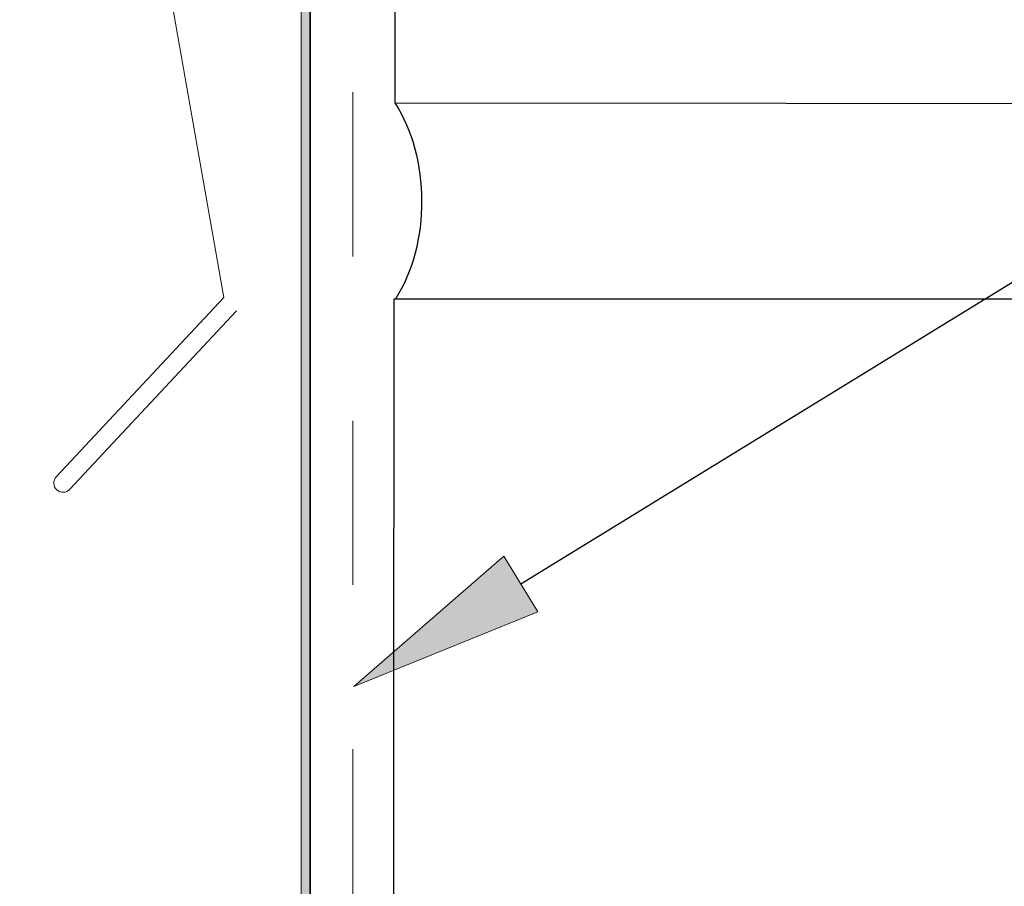
# Model space of a CAD drawing. Units: inches. Extents: x 0.47 to 8.03, y 0.6 to 10.4.
# Drawn here: x 4.57 to 5.17, y 6.71 to 7.23 of the extents above; entities that cross this region are included whole.
import ezdxf

# ---------------------------------------------------------------- set-up
doc = ezdxf.new("R2010")
doc.units = ezdxf.units.IN
doc.header["$MEASUREMENT"] = 0
doc.linetypes.add('AI-Linetype-2', pattern=[0.089495, 0.059663, -0.029832])
for name, color, linetype in [('0.35 Notes', 7, 'Continuous'), ('1.00 PEN', 7, 'Continuous'), ('brick', 7, 'Continuous'), ('Flashing', 7, 'Continuous')]:
    doc.layers.add(name, color=color, linetype=linetype)

# ---------------------------------------------------------------- blocks, each defined once
blk = doc.blocks.new('block 113')
at = {"layer": '1.00 PEN', "color": 4, "linetype": 'AI-Linetype-2', "lineweight": 20, "true_color": 0x00ffff}
blk.add_lwpolyline([(4.77636, 5.68913), (4.77636, 7.73937)], dxfattribs=at)
blk = doc.blocks.new('block 488')
at = {"layer": 'brick', "color": 13, "lineweight": 25, "true_color": 0xcc6666}
blk.add_open_spline([(4.80184, 7.18253), (4.80184, 7.18253), (5.75555, 7.18189), (5.75555, 7.18189), (5.75555, 7.18189), (5.75681, 7.73937), (5.75681, 7.73937), (5.75681, 7.73937), (4.80222, 7.73937), (4.80222, 7.73937), (4.80222, 7.73937), (4.80184, 7.18253), (4.80184, 7.18253), (4.82346, 7.14956), (4.82363, 7.09629), (4.80222, 7.0632)], degree=3, knots=[0, 0, 0, 0, 1, 1, 1, 2, 2, 2, 3, 3, 3, 4, 4, 4, 5, 5, 5, 5], dxfattribs=at)
blk = doc.blocks.new('block 491')
at = {"layer": 'brick', "color": 13, "lineweight": 25, "true_color": 0xcc6666}
blk.add_open_spline([(4.80095, 6.50635), (4.80095, 6.50635), (5.75466, 6.50572), (5.75466, 6.50572), (5.75466, 6.50572), (5.75592, 7.0632), (5.75592, 7.0632), (5.75592, 7.0632), (4.80133, 7.0632), (4.80133, 7.0632), (4.80133, 7.0632), (4.80095, 6.50635), (4.80095, 6.50635), (4.82257, 6.47339), (4.82273, 6.42012), (4.80133, 6.38702)], degree=3, knots=[0, 0, 0, 0, 1, 1, 1, 2, 2, 2, 3, 3, 3, 4, 4, 4, 5, 5, 5, 5], dxfattribs=at)
blk = doc.blocks.new('block 528')
at = {"layer": 'Flashing', "true_color": 0xff0000}
blk.add_hatch(color=1, dxfattribs=at).paths.add_polyline_path([(4.75, 7.75627), (4.74479, 7.75627), (4.74479, 6.11101), (4.75, 6.11101)])
at = {"layer": 'Flashing', "lineweight": 0}
blk.add_lwpolyline([(4.75, 7.75627), (4.74479, 7.75627), (4.74479, 6.11101), (4.75, 6.11101), (4.75, 7.75627)], dxfattribs=at)
blk = doc.blocks.new('block 529')
at = {"layer": 'Flashing', "color": 1, "lineweight": 5, "true_color": 0xff0000}
blk.add_lwpolyline([(4.75049, 7.75626), (4.75049, 6.11102)], dxfattribs=at)
blk = doc.blocks.new('block 530')
at = {"layer": 'Flashing', "color": 1, "lineweight": 5, "true_color": 0xff0000}
blk.add_lwpolyline([(4.74477, 7.75626), (4.74477, 6.11102)], dxfattribs=at)
blk = doc.blocks.new('block 536')
at = {"layer": 'Flashing', "color": 1, "lineweight": 5, "true_color": 0xff0000}
blk.add_lwpolyline([(4.69763, 7.06417), (4.57337, 7.76925)], dxfattribs=at)
blk = doc.blocks.new('block 537')
at = {"layer": 'Flashing', "color": 1, "lineweight": 5, "true_color": 0xff0000}
blk.add_lwpolyline([(4.59571, 6.95508), (4.69763, 7.06417)], dxfattribs=at)
blk = doc.blocks.new('block 538')
at = {"layer": 'Flashing', "color": 1, "lineweight": 5, "true_color": 0xff0000}
blk.add_lwpolyline([(4.60398, 6.94734), (4.7055, 7.05599)], dxfattribs=at)
blk = doc.blocks.new('block 539')
at = {"layer": 'Flashing', "color": 1, "lineweight": 5, "true_color": 0xff0000}
blk.add_open_spline([(4.59571, 6.95508), (4.59356, 6.9528), (4.59369, 6.94921), (4.59598, 6.94707), (4.59826, 6.94493), (4.60185, 6.94505), (4.60398, 6.94734)], degree=3, knots=[0, 0, 0, 0, 1, 1, 1, 2, 2, 2, 2], dxfattribs=at)
blk = doc.blocks.new('block 646')
at = {"layer": '0.35 Notes', "true_color": 0xff7f7f}
h = blk.add_hatch(color=11, dxfattribs=at)
h.dxf.hatch_style = 2
h.paths.add_polyline_path([(4.88905, 6.8728), (4.7769, 6.82732), (4.86824, 6.90671)])
at = {"layer": '0.35 Notes', "color": 11, "lineweight": 25, "true_color": 0xff7f7f}
blk.add_lwpolyline([(4.87864, 6.88975), (6.10192, 7.64051)], dxfattribs=at)
at = {"layer": '0.35 Notes', "lineweight": 0}
blk.add_lwpolyline([(4.88905, 6.8728), (4.7769, 6.82732), (4.86824, 6.90671), (4.88905, 6.8728)], dxfattribs=at)

msp = doc.modelspace()

# ---------------------------------------------------------------- block references
at = {"layer": '0.35 Notes'}
msp.add_blockref('block 646', (0, 0), dxfattribs=at)
at = {"layer": '1.00 PEN'}
msp.add_blockref('block 113', (0, 0), dxfattribs=at)
at = {"layer": 'brick'}
for name in ['block 488', 'block 491']:
    msp.add_blockref(name, (0, 0), dxfattribs=at)
at = {"layer": 'Flashing'}
for name in ['block 536', 'block 530', 'block 528', 'block 529', 'block 537', 'block 538', 'block 539']:
    msp.add_blockref(name, (0, 0), dxfattribs=at)

doc.saveas('drawing.dxf')
